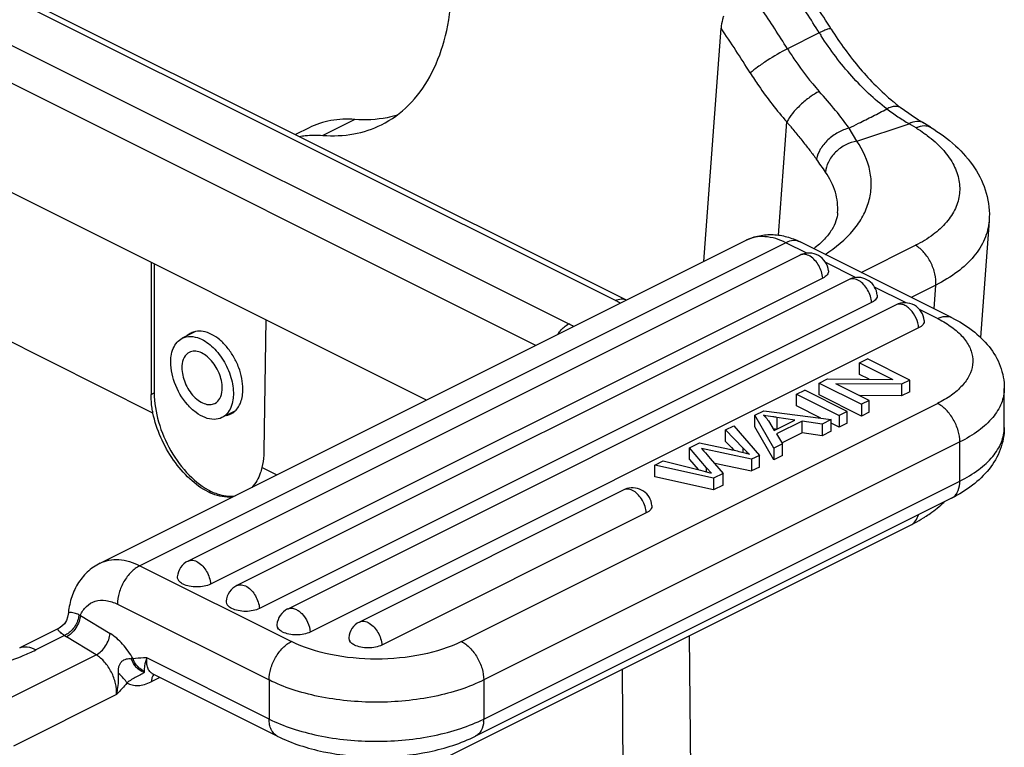
# Model space of a CAD drawing. Units: millimetres. Extents: x 1371 to 1816, y 481 to 796.
# Drawn here: x 1474 to 1507, y 539 to 563 of the extents above; entities that cross this region are included whole.
import ezdxf

# ---------------------------------------------------------------- set-up
doc = ezdxf.new("R2010")
doc.units = ezdxf.units.MM
doc.header["$LTSCALE"] = 65.395
doc.layers.get('0').update_dxf_attribs({"linetype": 'CONTINUOUS', "lineweight": 30})

msp = doc.modelspace()

# ---------------------------------------------------------------- linework, layer by layer
at = {"color": 7, "linetype": 'Continuous'}
for p, q in [((1493.941, 553.842), (1452.221, 574.701)), ((1452.579, 574.724), (1494.298, 553.864)), ((1450.666, 573.923), (1492.385, 553.064)), ((1491.293, 552.351), (1450.1, 572.948)), ((1487.656, 550.532), (1450.1, 569.31)), ((1496.878, 555.144), (1497.453, 562.907)), ((1500.722, 562.75), (1499.661, 562.219)), ((1485.267, 559.869), (1484.206, 559.339)), ((1504.012, 559.86), (1503.857, 559.961)), ((1483.746, 559.593), (1483.294, 559.367)), ((1499.361, 556.017), (1499.64, 559.789)), ((1501.971, 559.149), (1501.718, 559.578)), ((1501.971, 559.149), (1503.711, 559.725)), ((1503.938, 559.587), (1503.711, 559.725)), ((1478.552, 550.097), (1463.438, 557.654)), ((1506.371, 556.499), (1506.083, 552.609)), ((1476.795, 545.102), (1498.291, 555.85)), ((1499.61, 555.766), (1478.114, 545.018)), ((1500.303, 555.42), (1499.61, 555.766)), ((1505.124, 553.274), (1500.08, 555.796)), ((1502.117, 554.777), (1503.924, 555.681)), ((1500.085, 555.355), (1479.721, 545.173)), ((1478.491, 555.115), (1478.491, 550.717)), ((1478.596, 555.062), (1478.596, 550.77)), ((1501.929, 554.607), (1500.935, 555.104)), ((1500.834, 554.588), (1480.47, 544.406)), ((1501.712, 554.542), (1481.347, 544.36)), ((1503.612, 553.765), (1502.561, 554.291)), ((1504.599, 554.358), (1503.777, 553.947)), ((1504.541, 553.565), (1504.599, 554.358)), ((1502.461, 553.775), (1482.096, 543.593)), ((1503.277, 553.698), (1483.035, 543.577)), ((1504.654, 553.244), (1504.055, 553.543)), ((1482.308, 553.206), (1482.246, 548.84)), ((1504.026, 552.931), (1483.784, 542.81)), ((1479.97, 552.808), (1479.528, 552.587)), ((1502.062, 551.772), (1502.321, 551.901)), ((1502.062, 551.772), (1503.172, 551.217)), ((1502.062, 551.382), (1502.062, 551.772)), ((1503.735, 551.194), (1502.321, 551.901)), ((1502.379, 551.224), (1502.062, 551.382)), ((1500.712, 551.097), (1500.989, 551.236)), ((1500.712, 551.097), (1502.126, 550.39)), ((1500.712, 550.707), (1500.712, 551.097)), ((1500.989, 551.236), (1503.172, 551.217)), ((1503.458, 551.056), (1501.274, 551.075)), ((1502.385, 550.519), (1501.274, 551.075)), ((1503.735, 551.194), (1503.458, 551.056)), ((1503.458, 551.056), (1503.458, 550.666)), ((1503.735, 550.804), (1503.735, 551.194)), ((1478.491, 550.718), (1478.596, 550.77)), ((1499.968, 550.725), (1500.239, 550.86)), ((1499.968, 550.725), (1501.383, 550.018)), ((1499.968, 550.335), (1499.968, 550.725)), ((1501.653, 550.153), (1500.239, 550.86)), ((1502.126, 550), (1500.712, 550.707)), ((1503.458, 550.666), (1502.068, 550.678)), ((1503.735, 550.804), (1503.458, 550.666)), ((1506.876, 549.621), (1506.876, 550.92)), ((1488.815, 542.496), (1504.654, 550.416)), ((1500.776, 549.932), (1499.968, 550.335)), ((1502.385, 550.519), (1502.126, 550.39)), ((1502.126, 550.39), (1502.126, 550)), ((1502.385, 550.13), (1502.385, 550.519)), ((1481.273, 550.161), (1480.847, 549.948)), ((1498.58, 550.031), (1498.872, 550.177)), ((1499.21, 548.932), (1498.58, 550.031)), ((1498.58, 549.641), (1498.58, 550.031)), ((1498.872, 550.177), (1501.121, 549.887)), ((1501.653, 550.153), (1501.383, 550.018)), ((1501.383, 550.018), (1501.383, 549.628)), ((1501.653, 549.764), (1501.653, 550.153)), ((1502.385, 550.13), (1502.126, 550)), ((1497.603, 549.542), (1497.875, 549.678)), ((1497.875, 549.678), (1498.729, 548.691)), ((1499.21, 548.542), (1498.58, 549.641)), ((1499.028, 549.836), (1499.219, 549.517)), ((1499.219, 549.517), (1499.911, 549.863)), ((1500.147, 549.828), (1499.293, 549.402)), ((1499.911, 549.863), (1499.306, 549.952)), ((1499.306, 549.952), (1499.306, 549.562)), ((1500.813, 549.733), (1500.147, 549.828)), ((1500.147, 549.439), (1500.147, 549.828)), ((1501.121, 549.887), (1500.813, 549.733)), ((1500.813, 549.733), (1500.813, 549.344)), ((1501.121, 549.497), (1501.121, 549.887)), ((1501.383, 549.628), (1501.121, 549.759)), ((1501.653, 549.764), (1501.383, 549.628)), ((1497.603, 549.153), (1497.603, 549.542)), ((1498.192, 548.928), (1497.603, 549.542)), ((1499.293, 549.402), (1499.497, 549.075)), ((1500.147, 549.439), (1499.482, 549.106)), ((1500.813, 549.344), (1500.147, 549.439)), ((1501.121, 549.497), (1500.813, 549.344)), ((1505.397, 549.135), (1489.557, 541.215)), ((1496.404, 548.943), (1496.73, 549.106)), ((1496.73, 549.106), (1497.738, 548.894)), ((1499.497, 549.075), (1499.21, 548.932)), ((1499.497, 548.686), (1499.497, 549.075)), ((1505.397, 547.836), (1505.397, 549.135)), ((1496.97, 548.271), (1496.404, 548.943)), ((1496.404, 548.553), (1496.404, 548.943)), ((1496.803, 548.919), (1496.883, 548.832)), ((1498.468, 548.561), (1496.803, 548.919)), ((1497.801, 548.947), (1497.882, 548.862)), ((1498.192, 548.785), (1498.192, 548.928)), ((1498.729, 548.691), (1498.468, 548.561)), ((1498.729, 548.301), (1498.729, 548.691)), ((1499.21, 548.932), (1499.21, 548.542)), ((1499.497, 548.686), (1499.21, 548.542)), ((1495.25, 548.366), (1495.526, 548.504)), ((1497.205, 547.929), (1495.25, 548.366)), ((1495.25, 547.976), (1495.25, 548.366)), ((1495.526, 548.504), (1496.764, 548.196)), ((1496.404, 548.553), (1496.689, 548.215)), ((1497.092, 548.585), (1497.519, 548.086)), ((1497.216, 548.44), (1497.403, 548.4)), ((1497.403, 548.4), (1498.468, 548.171)), ((1498.468, 548.561), (1498.468, 548.171)), ((1482.668, 548.039), (1482.177, 548.285)), ((1496.764, 548.196), (1497.08, 548.112)), ((1496.97, 548.143), (1496.97, 548.271)), ((1497.14, 548.094), (1496.97, 548.271)), ((1497.519, 548.086), (1497.205, 547.929)), ((1497.519, 547.697), (1497.519, 548.086)), ((1498.729, 548.301), (1498.468, 548.171)), ((1489.557, 539.916), (1505.397, 547.836)), ((1497.205, 547.54), (1495.25, 547.976)), ((1497.205, 547.929), (1497.205, 547.54)), ((1497.519, 547.697), (1497.205, 547.54)), ((1480.389, 547.471), (1480.488, 547.491)), ((1494.216, 547.542), (1485.421, 543.144)), ((1505.124, 547.268), (1489.285, 539.348)), ((1494.965, 546.775), (1486.17, 542.377)), ((1473.086, 531.036), (1503.775, 546.381)), ((1478.114, 545.018), (1483.158, 542.496)), ((1477.372, 543.737), (1482.416, 541.215)), ((1475.732, 543.402), (1475.732, 543.402)), ((1476.093, 543.382), (1476.077, 543.284)), ((1476.139, 543.362), (1477.127, 542.762)), ((1475.411, 542.926), (1474.12, 542.281)), ((1475.41, 542.926), (1475.411, 542.926)), ((1475.611, 542.694), (1474.654, 542.215)), ((1476.665, 542.051), (1475.677, 542.651)), ((1496.396, 542.691), (1496.508, 531.571)), ((1473.236, 540.336), (1476.665, 542.051)), ((1477.89, 541.916), (1477.834, 541.922)), ((1482.416, 539.916), (1478.354, 541.947)), ((1494.265, 528.844), (1494.175, 541.581)), ((1478.784, 541.301), (1478.496, 541.156)), ((1478.513, 541.261), (1478.496, 541.156)), ((1482.689, 539.348), (1478.543, 541.421)), ((1478.581, 541.404), (1478.547, 541.351)), ((1482.416, 541.215), (1482.416, 539.916)), ((1489.557, 541.215), (1489.557, 539.916)), ((1477.34, 540.729), (1473.911, 539.014))]:
    msp.add_line(p, q, dxfattribs=at)
for points in [[(1503.857, 559.961), (1503.705, 560.064), (1503.555, 560.169), (1503.447, 560.248)], [(1504.418, 559.611), (1504.168, 559.763), (1504.012, 559.86)], [(1475.732, 543.401), (1475.715, 543.302), (1475.672, 543.19), (1475.609, 543.089), (1475.527, 543.004), (1475.433, 542.938), (1475.407, 542.924)], [(1478.526, 541.432), (1478.513, 541.431), (1478.531, 541.426), (1478.543, 541.421)]]:
    msp.add_lwpolyline(points, dxfattribs=at)
for centre, radius, start, end in [((1459.942, 537.126), 48.564, 32.0231, 34.2075), ((1458.971, 536.637), 49.244, 32.0236, 33.8662), ((1458.031, 536.184), 49.101, 32.0209, 33.8688), ((1458.269, 536.309), 47.358, 32.0195, 34.1676), ((1510.068, 568.596), 11.024, 212.0248, 212.6067), ((1508.24, 566.511), 7.887, 230.0214, 232.6091), ((1507.533, 566.229), 7.544, 232.7707, 236.2061), ((1507.561, 566.273), 7.596, 236.2133, 239.5471), ((1501.736, 555.897), 4.296, 53.1169, 54.0167), ((1483.259, 546.114), 21.361, 34.1813, 35.5859), ((1500.376, 554.774), 0.65, 5.1036, 116.5625), ((1502.002, 553.96), 0.651, 106.8245, 116.5311), ((1502.003, 553.961), 0.65, 5.0973, 106.8555), ((1491.309, 548.576), 5.887, 61.6479, 63.4444), ((1503.567, 553.117), 0.65, 5.1036, 116.5625), ((1490.718, 549.727), 3.73, 60.6402, 63.4585), ((1480.888, 550.598), 0.588, 281.2072, 290.6348), ((1480.894, 550.581), 0.57, 290.6962, 296.5918), ((1501.244, 562.775), 13.354, 261.1091, 261.3148), ((1501.644, 565.397), 16.006, 261.3175, 261.6016), ((1560.886, 609.843), 87.682, 223.80177, 223.98867), ((1525.848, 573.142), 37.814, 220.0059, 220.4966), ((1497.074, 544.686), 4.249, 71.8578, 73.2477), ((1495.363, 542.15), 6.204, 73.358, 73.9339), ((1504.343, 547.835), 1.054, 355.8037, 0.039), ((1494.507, 546.96), 0.651, 106.8245, 116.5311), ((1494.507, 546.961), 0.65, 5.0973, 106.8555), ((1501.662, 550.683), 4.792, 301.8599, 302.4374), ((1480.011, 544.592), 0.65, 116.5547, 174.8745), ((1481.638, 543.779), 0.65, 116.5547, 174.8745), ((1483.325, 542.996), 0.65, 116.5547, 174.8745), ((1476.486, 544.212), 0.918, 244.649, 247.7467), ((1485.712, 542.563), 0.65, 116.5547, 174.8745), ((1476.599, 544.17), 1.777, 236.2014, 238.7522), ((1471.632, 548.278), 6.774, 292.6144, 296.4959), ((1471.447, 548.716), 7.249, 291.8948, 292.6345), ((1488.503, 539.916), 1.054, 355.8037, 0.039)]:
    msp.add_arc(centre, radius, start, end, dxfattribs=at)
for points, knots in [([(1486.161, 559.695), (1486.491, 559.86), (1487.118, 560.318), (1487.827, 561.296), (1488.298, 562.518), (1488.44, 563.42), (1488.476, 563.895)], [0, 0, 0, 0, 0.221396, 0.456384, 0.714528, 1, 1, 1, 1]), ([(1497.529, 563.301), (1497.519, 563.268), (1497.483, 563.139), (1497.461, 563.005), (1497.453, 562.907)], [0, 0, 0, 0, 0.261135, 1, 1, 1, 1]), ([(1501.116, 562.877), (1501.109, 562.889), (1501.058, 562.889), (1500.984, 562.866), (1500.862, 562.818), (1500.773, 562.775), (1500.722, 562.75)], [0, 0, 0, 0, 0.092997, 0.290736, 0.597633, 1, 1, 1, 1]), ([(1501.116, 562.877), (1501.407, 562.413), (1502.031, 561.553), (1502.781, 560.796), (1503.173, 560.468)], [0, 0, 0, 0, 0.516935, 1, 1, 1, 1]), ([(1502.969, 560.222), (1502.548, 560.544), (1501.747, 561.3), (1501.086, 562.179), (1500.782, 562.655)], [0, 0, 0, 0, 0.483602, 1, 1, 1, 1]), ([(1499.661, 562.219), (1499.43, 562.104), (1499.096, 561.905), (1498.688, 561.629), (1498.502, 561.487), (1498.423, 561.419)], [0, 0, 0, 0, 0.524504, 0.788334, 1, 1, 1, 1]), ([(1499.661, 562.219), (1499.741, 562.092), (1500.063, 561.599), (1500.426, 561.132), (1500.719, 560.803)], [0, 0, 0, 0, 0.254145, 1, 1, 1, 1]), ([(1498.423, 561.419), (1498.514, 561.273), (1498.886, 560.705), (1499.303, 560.167), (1499.64, 559.789)], [0, 0, 0, 0, 0.254145, 1, 1, 1, 1]), ([(1500.719, 560.803), (1500.61, 560.749), (1500.393, 560.61), (1500.093, 560.36), (1499.832, 560.086), (1499.691, 559.887), (1499.64, 559.789)], [0, 0, 0, 0, 0.24296, 0.514886, 0.778956, 1, 1, 1, 1]), ([(1501.718, 559.578), (1501.573, 559.78), (1501.248, 560.196), (1500.904, 560.595), (1500.719, 560.803)], [0, 0, 0, 0, 0.470988, 1, 1, 1, 1]), ([(1501.718, 559.578), (1501.821, 559.633), (1502.081, 559.77), (1502.502, 559.976), (1502.814, 560.139), (1502.969, 560.222)], [0, 0, 0, 0, 0.2491, 0.626004, 1, 1, 1, 1]), ([(1503.447, 560.248), (1503.419, 560.268), (1503.351, 560.3), (1503.233, 560.308), (1503.102, 560.282), (1503.014, 560.245), (1502.969, 560.222)], [0, 0, 0, 0, 0.207078, 0.435209, 0.698261, 1, 1, 1, 1]), ([(1485.267, 559.869), (1485.001, 559.89), (1484.475, 559.871), (1483.973, 559.706), (1483.746, 559.593)], [0, 0, 0, 0, 0.511852, 1, 1, 1, 1]), ([(1486.678, 560.01), (1486.568, 559.976), (1486.107, 559.862), (1485.624, 559.841), (1485.267, 559.869)], [0, 0, 0, 0, 0.243373, 1, 1, 1, 1]), ([(1504.191, 559.748), (1504.125, 559.789), (1503.95, 559.82), (1503.789, 559.764), (1503.711, 559.725)], [0, 0, 0, 0, 0.470773, 1, 1, 1, 1]), ([(1484.206, 559.339), (1484.547, 559.312), (1485.223, 559.337), (1485.869, 559.549), (1486.161, 559.695)], [0, 0, 0, 0, 0.511897, 1, 1, 1, 1]), ([(1499.64, 559.789), (1499.659, 559.759), (1499.707, 559.704), (1499.802, 559.599), (1499.911, 559.461), (1500.041, 559.299), (1500.168, 559.141), (1500.292, 558.987), (1500.446, 558.789), (1500.559, 558.642), (1500.63, 558.545)], [0, 0, 0, 0, 0.068275, 0.135284, 0.268362, 0.399158, 0.526843, 0.651077, 0.771524, 1, 1, 1, 1]), ([(1501.718, 559.578), (1501.588, 559.55), (1501.331, 559.447), (1501, 559.204), (1500.747, 558.9), (1500.649, 558.661), (1500.63, 558.545)], [0, 0, 0, 0, 0.252927, 0.519871, 0.77576, 1, 1, 1, 1]), ([(1503.938, 559.587), (1503.966, 559.601), (1504.07, 559.646), (1504.186, 559.669), (1504.268, 559.66)], [0, 0, 0, 0, 0.277322, 1, 1, 1, 1]), ([(1503.938, 559.587), (1503.966, 559.57), (1504.076, 559.502), (1504.182, 559.429), (1504.26, 559.373)], [0, 0, 0, 0, 0.254647, 1, 1, 1, 1]), ([(1504.268, 559.66), (1504.282, 559.659), (1504.334, 559.651), (1504.385, 559.631), (1504.418, 559.611)], [0, 0, 0, 0, 0.258182, 1, 1, 1, 1]), ([(1504.418, 559.611), (1504.713, 559.432), (1505.258, 559.035), (1505.914, 558.294), (1506.326, 557.432), (1506.394, 556.804), (1506.371, 556.499)], [0, 0, 0, 0, 0.268421, 0.520288, 0.76206, 1, 1, 1, 1]), ([(1483.429, 559.306), (1483.492, 559.316), (1483.749, 559.352), (1484.01, 559.354), (1484.206, 559.339)], [0, 0, 0, 0, 0.244607, 1, 1, 1, 1]), ([(1500.913, 555.379), (1501.264, 555.603), (1501.74, 555.993), (1502.183, 556.635), (1502.386, 557.127), (1502.468, 557.638), (1502.409, 558.345), (1502.176, 558.848), (1501.971, 559.149)], [0, 0, 0, 0, 0.281463, 0.40669, 0.524512, 0.638649, 0.753449, 1, 1, 1, 1]), ([(1501.971, 559.149), (1501.845, 559.128), (1501.653, 559.063), (1501.422, 558.922), (1501.208, 558.742), (1501.012, 558.477), (1500.938, 558.23), (1500.93, 558.115)], [0, 0, 0, 0, 0.244953, 0.380239, 0.517827, 0.779299, 1, 1, 1, 1]), ([(1504.314, 559.333), (1504.492, 559.199), (1504.811, 558.919), (1505.174, 558.435), (1505.38, 557.921), (1505.413, 557.396), (1505.268, 556.887), (1504.957, 556.419), (1504.499, 556.004), (1504.128, 555.782), (1503.924, 555.681)], [0, 0, 0, 0, 0.1436, 0.271644, 0.387069, 0.495549, 0.604827, 0.722359, 0.853365, 1, 1, 1, 1]), ([(1501.331, 556.765), (1501.348, 556.993), (1501.289, 557.478), (1501.069, 557.91), (1500.93, 558.115)], [0, 0, 0, 0, 0.478923, 1, 1, 1, 1]), ([(1501.331, 556.765), (1501.324, 556.673), (1501.283, 556.473), (1501.135, 556.172), (1500.885, 555.858), (1500.665, 555.665), (1500.538, 555.568)], [0, 0, 0, 0, 0.188896, 0.40881, 0.67595, 1, 1, 1, 1]), ([(1506.371, 556.499), (1506.356, 556.29), (1506.246, 555.86), (1505.872, 555.276), (1505.31, 554.759), (1504.851, 554.484), (1504.599, 554.358)], [0, 0, 0, 0, 0.216648, 0.449122, 0.708653, 1, 1, 1, 1]), ([(1498.291, 555.85), (1498.428, 555.919), (1498.723, 556.02), (1499.187, 556.055), (1499.649, 555.98), (1499.94, 555.866), (1500.08, 555.796)], [0, 0, 0, 0, 0.248985, 0.497446, 0.747079, 1, 1, 1, 1]), ([(1499.61, 555.766), (1499.393, 555.875), (1499.046, 555.987), (1498.588, 555.964), (1498.383, 555.896), (1498.291, 555.85)], [0, 0, 0, 0, 0.534129, 0.772284, 1, 1, 1, 1]), ([(1500.08, 555.796), (1500.013, 555.829), (1499.845, 555.857), (1499.687, 555.805), (1499.61, 555.766)], [0, 0, 0, 0, 0.463661, 1, 1, 1, 1]), ([(1504.599, 554.358), (1504.608, 554.481), (1504.581, 554.742), (1504.443, 555.114), (1504.224, 555.443), (1504.029, 555.617), (1503.924, 555.681)], [0, 0, 0, 0, 0.239292, 0.501572, 0.762993, 1, 1, 1, 1]), ([(1500.416, 555.315), (1500.363, 555.347), (1500.254, 555.394), (1500.132, 555.379), (1500.085, 555.355)], [0, 0, 0, 0, 0.543034, 1, 1, 1, 1]), ([(1500.834, 554.588), (1500.825, 554.734), (1500.731, 555.015), (1500.536, 555.242), (1500.416, 555.315)], [0, 0, 0, 0, 0.510418, 1, 1, 1, 1]), ([(1501.024, 554.832), (1501.026, 554.809), (1501.019, 554.761), (1500.981, 554.694), (1500.917, 554.635), (1500.864, 554.603), (1500.834, 554.588)], [0, 0, 0, 0, 0.206789, 0.432937, 0.695281, 1, 1, 1, 1]), ([(1502.043, 554.502), (1501.989, 554.534), (1501.88, 554.581), (1501.759, 554.566), (1501.712, 554.542)], [0, 0, 0, 0, 0.543034, 1, 1, 1, 1]), ([(1502.461, 553.775), (1502.452, 553.921), (1502.357, 554.202), (1502.162, 554.429), (1502.043, 554.502)], [0, 0, 0, 0, 0.510418, 1, 1, 1, 1]), ([(1493.941, 553.842), (1494, 553.871), (1494.12, 553.911), (1494.247, 553.89), (1494.298, 553.864)], [0, 0, 0, 0, 0.536339, 1, 1, 1, 1]), ([(1502.65, 554.019), (1502.652, 553.996), (1502.646, 553.948), (1502.607, 553.881), (1502.544, 553.822), (1502.49, 553.79), (1502.461, 553.775)], [0, 0, 0, 0, 0.206789, 0.432937, 0.695281, 1, 1, 1, 1]), ([(1504.026, 552.931), (1504.019, 553.043), (1503.956, 553.268), (1503.8, 553.506), (1503.636, 553.646), (1503.511, 553.711), (1503.387, 553.733), (1503.309, 553.715), (1503.277, 553.698)], [0, 0, 0, 0, 0.279111, 0.564173, 0.693842, 0.808926, 0.909312, 1, 1, 1, 1]), ([(1504.654, 553.244), (1504.731, 553.283), (1504.889, 553.335), (1505.057, 553.307), (1505.124, 553.274)], [0, 0, 0, 0, 0.536339, 1, 1, 1, 1]), ([(1505.124, 553.274), (1505.366, 553.153), (1505.821, 552.878), (1506.391, 552.337), (1506.781, 551.675), (1506.876, 551.17), (1506.876, 550.92)], [0, 0, 0, 0, 0.263686, 0.513352, 0.757017, 1, 1, 1, 1]), ([(1492.018, 552.715), (1492.043, 552.754), (1492.143, 552.891), (1492.274, 553.008), (1492.385, 553.064)], [0, 0, 0, 0, 0.270521, 1, 1, 1, 1]), ([(1504.215, 553.175), (1504.217, 553.152), (1504.211, 553.104), (1504.172, 553.037), (1504.109, 552.978), (1504.055, 552.946), (1504.026, 552.931)], [0, 0, 0, 0, 0.206789, 0.432937, 0.695281, 1, 1, 1, 1]), ([(1504.654, 553.244), (1504.682, 553.23), (1504.792, 553.173), (1504.899, 553.112), (1504.976, 553.062)], [0, 0, 0, 0, 0.257051, 1, 1, 1, 1]), ([(1504.976, 553.062), (1505.115, 552.973), (1505.365, 552.785), (1505.653, 552.449), (1505.817, 552.083), (1505.841, 551.701), (1505.721, 551.328), (1505.472, 550.982), (1505.109, 550.668), (1504.815, 550.496), (1504.654, 550.416)], [0, 0, 0, 0, 0.142635, 0.267207, 0.377723, 0.481749, 0.589122, 0.70844, 0.844897, 1, 1, 1, 1]), ([(1479.528, 552.587), (1479.611, 552.628), (1479.815, 552.67), (1480.013, 552.62), (1480.111, 552.58)], [0, 0, 0, 0, 0.469466, 1, 1, 1, 1]), ([(1481.546, 550.886), (1481.548, 551.131), (1481.467, 551.508), (1481.253, 551.963), (1481.039, 552.278), (1480.789, 552.537), (1480.517, 552.723), (1480.239, 552.825), (1480.052, 552.828), (1479.968, 552.812)], [0, 0, 0, 0, 0.267296, 0.409476, 0.549317, 0.681219, 0.800917, 0.906542, 1, 1, 1, 1]), ([(1479.229, 552.249), (1479.259, 552.323), (1479.339, 552.457), (1479.462, 552.554), (1479.528, 552.587)], [0, 0, 0, 0, 0.520764, 1, 1, 1, 1]), ([(1480.111, 552.58), (1480.276, 552.512), (1480.595, 552.281), (1480.955, 551.802), (1481.191, 551.235), (1481.241, 550.828), (1481.226, 550.637)], [0, 0, 0, 0, 0.227134, 0.488013, 0.755575, 1, 1, 1, 1]), ([(1479.148, 551.898), (1479.151, 551.93), (1479.164, 552.05), (1479.194, 552.168), (1479.229, 552.249)], [0, 0, 0, 0, 0.264525, 1, 1, 1, 1]), ([(1479.763, 552.117), (1479.692, 552.082), (1479.564, 551.945), (1479.525, 551.769), (1479.518, 551.674)], [0, 0, 0, 0, 0.454821, 1, 1, 1, 1]), ([(1480.857, 550.861), (1480.869, 551.031), (1480.801, 551.389), (1480.579, 551.774), (1480.33, 552.012), (1480.135, 552.126), (1479.939, 552.17), (1479.814, 552.143), (1479.763, 552.117)], [0, 0, 0, 0, 0.26876, 0.556259, 0.689256, 0.80723, 0.909119, 1, 1, 1, 1]), ([(1480.847, 549.948), (1480.767, 549.908), (1480.574, 549.867), (1480.269, 549.935), (1479.966, 550.112), (1479.58, 550.48), (1479.235, 551.079), (1479.129, 551.635), (1479.148, 551.898)], [0, 0, 0, 0, 0.090881, 0.192762, 0.310722, 0.443708, 0.731245, 1, 1, 1, 1]), ([(1479.518, 551.674), (1479.506, 551.504), (1479.574, 551.146), (1479.796, 550.76), (1480.045, 550.523), (1480.24, 550.409), (1480.436, 550.365), (1480.561, 550.392), (1480.612, 550.418)], [0, 0, 0, 0, 0.26876, 0.556259, 0.689256, 0.80723, 0.909119, 1, 1, 1, 1]), ([(1478.552, 550.097), (1478.542, 550.15), (1478.507, 550.355), (1478.491, 550.563), (1478.491, 550.717)], [0, 0, 0, 0, 0.257709, 1, 1, 1, 1]), ([(1478.596, 550.771), (1478.596, 550.445), (1478.707, 549.77), (1479.11, 548.831), (1479.703, 548.029), (1480.218, 547.626), (1480.487, 547.491)], [0, 0, 0, 0, 0.247729, 0.512685, 0.770729, 1, 1, 1, 1]), ([(1480.612, 550.418), (1480.683, 550.453), (1480.811, 550.59), (1480.85, 550.766), (1480.857, 550.861)], [0, 0, 0, 0, 0.454821, 1, 1, 1, 1]), ([(1481.226, 550.637), (1481.224, 550.605), (1481.211, 550.485), (1481.181, 550.366), (1481.146, 550.285)], [0, 0, 0, 0, 0.264567, 1, 1, 1, 1]), ([(1481.423, 550.346), (1481.443, 550.384), (1481.519, 550.554), (1481.545, 550.743), (1481.546, 550.886)], [0, 0, 0, 0, 0.229333, 1, 1, 1, 1]), ([(1506.876, 550.92), (1506.876, 550.753), (1506.802, 550.398), (1506.493, 549.914), (1506.012, 549.48), (1505.616, 549.245), (1505.397, 549.135)], [0, 0, 0, 0, 0.206573, 0.434497, 0.697456, 1, 1, 1, 1]), ([(1481.276, 550.157), (1481.29, 550.17), (1481.348, 550.226), (1481.394, 550.293), (1481.423, 550.346)], [0, 0, 0, 0, 0.241999, 1, 1, 1, 1]), ([(1505.397, 549.135), (1505.397, 549.262), (1505.353, 549.525), (1505.194, 549.892), (1504.961, 550.205), (1504.76, 550.363), (1504.654, 550.416)], [0, 0, 0, 0, 0.246823, 0.511783, 0.770296, 1, 1, 1, 1]), ([(1480.389, 547.471), (1480.168, 547.586), (1479.741, 547.904), (1479.209, 548.528), (1478.792, 549.273), (1478.61, 549.82), (1478.552, 550.097)], [0, 0, 0, 0, 0.226543, 0.478805, 0.742315, 1, 1, 1, 1]), ([(1481.146, 550.285), (1481.115, 550.212), (1481.036, 550.078), (1480.912, 549.981), (1480.847, 549.948)], [0, 0, 0, 0, 0.520693, 1, 1, 1, 1]), ([(1498.868, 550.026), (1498.884, 550.012), (1498.944, 549.954), (1498.996, 549.889), (1499.028, 549.836)], [0, 0, 0, 0, 0.258392, 1, 1, 1, 1]), ([(1499.306, 549.952), (1499.262, 549.959), (1499.116, 549.981), (1498.97, 550.005), (1498.868, 550.026)], [0, 0, 0, 0, 0.297951, 1, 1, 1, 1]), ([(1506.876, 549.621), (1506.876, 549.372), (1506.781, 548.867), (1506.391, 548.204), (1505.821, 547.664), (1505.366, 547.389), (1505.124, 547.268)], [0, 0, 0, 0, 0.242974, 0.486647, 0.736318, 1, 1, 1, 1]), ([(1505.397, 547.836), (1505.616, 547.946), (1506.012, 548.181), (1506.493, 548.615), (1506.802, 549.099), (1506.876, 549.454), (1506.876, 549.621)], [0, 0, 0, 0, 0.302544, 0.565503, 0.793427, 1, 1, 1, 1]), ([(1482.246, 548.84), (1482.245, 548.791), (1482.238, 548.604), (1482.21, 548.418), (1482.177, 548.285)], [0, 0, 0, 0, 0.261032, 1, 1, 1, 1]), ([(1497.738, 548.894), (1497.789, 548.883), (1497.977, 548.842), (1498.164, 548.795), (1498.299, 548.754)], [0, 0, 0, 0, 0.269319, 1, 1, 1, 1]), ([(1498.397, 548.723), (1498.381, 548.738), (1498.31, 548.804), (1498.243, 548.874), (1498.192, 548.928)], [0, 0, 0, 0, 0.228375, 1, 1, 1, 1]), ([(1482.177, 548.285), (1482.162, 548.22), (1482.094, 547.983), (1481.971, 547.758), (1481.848, 547.626)], [0, 0, 0, 0, 0.270061, 1, 1, 1, 1]), ([(1505.124, 547.268), (1505.162, 547.287), (1505.235, 547.341), (1505.351, 547.5), (1505.386, 547.653), (1505.394, 547.758)], [0, 0, 0, 0, 0.222086, 0.457744, 1, 1, 1, 1]), ([(1481.215, 547.306), (1481.15, 547.298), (1480.866, 547.29), (1480.585, 547.377), (1480.389, 547.471)], [0, 0, 0, 0, 0.230748, 1, 1, 1, 1]), ([(1480.487, 547.491), (1480.555, 547.46), (1480.809, 547.359), (1481.091, 547.319), (1481.289, 547.343)], [0, 0, 0, 0, 0.270955, 1, 1, 1, 1]), ([(1494.547, 547.501), (1494.494, 547.534), (1494.385, 547.58), (1494.263, 547.565), (1494.216, 547.542)], [0, 0, 0, 0, 0.543034, 1, 1, 1, 1]), ([(1494.965, 546.775), (1494.956, 546.921), (1494.862, 547.201), (1494.667, 547.428), (1494.547, 547.501)], [0, 0, 0, 0, 0.510418, 1, 1, 1, 1]), ([(1504.232, 546.639), (1504.29, 546.676), (1504.517, 546.827), (1504.729, 546.998), (1504.876, 547.138)], [0, 0, 0, 0, 0.254861, 1, 1, 1, 1]), ([(1495.155, 547.018), (1495.157, 546.996), (1495.15, 546.948), (1495.112, 546.881), (1495.048, 546.821), (1494.995, 546.789), (1494.965, 546.775)], [0, 0, 0, 0, 0.206789, 0.432937, 0.695281, 1, 1, 1, 1]), ([(1503.775, 546.381), (1503.834, 546.41), (1503.944, 546.508), (1504, 546.641), (1504.019, 546.714)], [0, 0, 0, 0, 0.469438, 1, 1, 1, 1]), ([(1503.775, 546.381), (1503.811, 546.399), (1503.952, 546.471), (1504.09, 546.55), (1504.191, 546.613)], [0, 0, 0, 0, 0.252841, 1, 1, 1, 1]), ([(1476.795, 545.102), (1476.64, 545.025), (1476.352, 544.823), (1476.025, 544.411), (1475.814, 543.926), (1475.748, 543.578), (1475.732, 543.401)], [0, 0, 0, 0, 0.247951, 0.496007, 0.745617, 1, 1, 1, 1]), ([(1476.795, 545.102), (1476.887, 545.148), (1477.092, 545.216), (1477.55, 545.239), (1477.897, 545.127), (1478.114, 545.018)], [0, 0, 0, 0, 0.227716, 0.465871, 1, 1, 1, 1]), ([(1479.721, 545.173), (1479.767, 545.196), (1479.888, 545.211), (1479.996, 545.166), (1480.049, 545.134)], [0, 0, 0, 0, 0.457342, 1, 1, 1, 1]), ([(1480.049, 545.134), (1480.17, 545.061), (1480.366, 544.834), (1480.461, 544.552), (1480.47, 544.406)], [0, 0, 0, 0, 0.489286, 1, 1, 1, 1]), ([(1478.114, 545.018), (1478.008, 544.965), (1477.807, 544.807), (1477.574, 544.494), (1477.415, 544.128), (1477.372, 543.864), (1477.372, 543.737)], [0, 0, 0, 0, 0.229704, 0.488217, 0.753177, 1, 1, 1, 1]), ([(1479.364, 544.65), (1479.363, 544.64), (1479.363, 544.598), (1479.38, 544.557), (1479.398, 544.531)], [0, 0, 0, 0, 0.241731, 1, 1, 1, 1]), ([(1479.553, 544.406), (1479.536, 544.414), (1479.478, 544.447), (1479.425, 544.491), (1479.398, 544.531)], [0, 0, 0, 0, 0.282264, 1, 1, 1, 1]), ([(1480.47, 544.406), (1480.404, 544.373), (1480.252, 544.326), (1480.011, 544.303), (1479.771, 544.326), (1479.619, 544.373), (1479.553, 544.406)], [0, 0, 0, 0, 0.235505, 0.500157, 0.76472, 1, 1, 1, 1]), ([(1481.347, 544.36), (1481.394, 544.383), (1481.514, 544.398), (1481.623, 544.352), (1481.676, 544.321)], [0, 0, 0, 0, 0.457342, 1, 1, 1, 1]), ([(1481.676, 544.321), (1481.796, 544.248), (1481.992, 544.021), (1482.087, 543.739), (1482.096, 543.593)], [0, 0, 0, 0, 0.489286, 1, 1, 1, 1]), ([(1476.139, 543.362), (1476.187, 543.474), (1476.317, 543.679), (1476.631, 543.866), (1477.008, 543.883), (1477.251, 543.798), (1477.372, 543.737)], [0, 0, 0, 0, 0.250252, 0.481223, 0.723245, 1, 1, 1, 1]), ([(1480.99, 543.837), (1480.99, 543.827), (1480.99, 543.785), (1481.006, 543.744), (1481.024, 543.717)], [0, 0, 0, 0, 0.241731, 1, 1, 1, 1]), ([(1476.093, 543.382), (1476.066, 543.395), (1476.014, 543.418), (1475.933, 543.446), (1475.858, 543.463), (1475.792, 543.463), (1475.745, 543.442), (1475.734, 543.414), (1475.732, 543.401)], [0, 0, 0, 0, 0.226815, 0.417235, 0.639014, 0.795147, 0.904836, 1, 1, 1, 1]), ([(1481.18, 543.593), (1481.163, 543.601), (1481.105, 543.633), (1481.051, 543.678), (1481.024, 543.717)], [0, 0, 0, 0, 0.282264, 1, 1, 1, 1]), ([(1482.096, 543.593), (1482.03, 543.56), (1481.878, 543.512), (1481.638, 543.49), (1481.397, 543.512), (1481.246, 543.56), (1481.18, 543.593)], [0, 0, 0, 0, 0.235505, 0.500157, 0.76472, 1, 1, 1, 1]), ([(1483.035, 543.577), (1483.068, 543.594), (1483.145, 543.612), (1483.269, 543.59), (1483.394, 543.525), (1483.558, 543.385), (1483.714, 543.147), (1483.777, 542.923), (1483.784, 542.81)], [0, 0, 0, 0, 0.090687, 0.191074, 0.306158, 0.435827, 0.720889, 1, 1, 1, 1]), ([(1476.077, 543.284), (1476.045, 543.154), (1475.923, 542.92), (1475.722, 542.743), (1475.611, 542.694)], [0, 0, 0, 0, 0.523023, 1, 1, 1, 1]), ([(1476.139, 543.362), (1476.134, 543.295), (1476.099, 543.149), (1475.996, 542.943), (1475.853, 542.768), (1475.736, 542.68), (1475.677, 542.651)], [0, 0, 0, 0, 0.23164, 0.506751, 0.777896, 1, 1, 1, 1]), ([(1485.421, 543.144), (1485.468, 543.168), (1485.589, 543.183), (1485.697, 543.137), (1485.75, 543.105)], [0, 0, 0, 0, 0.457342, 1, 1, 1, 1]), ([(1485.75, 543.105), (1485.87, 543.033), (1486.066, 542.805), (1486.161, 542.524), (1486.17, 542.377)], [0, 0, 0, 0, 0.489286, 1, 1, 1, 1]), ([(1475.611, 542.694), (1475.568, 542.725), (1475.499, 542.776), (1475.427, 542.839), (1475.397, 542.878), (1475.389, 542.899), (1475.395, 542.917), (1475.404, 542.923), (1475.409, 542.926)], [0, 0, 0, 0, 0.468602, 0.759112, 0.845772, 0.903718, 0.949424, 1, 1, 1, 1]), ([(1476.665, 542.051), (1476.726, 542.081), (1476.843, 542.17), (1476.984, 542.344), (1477.086, 542.546), (1477.121, 542.692), (1477.127, 542.762)], [0, 0, 0, 0, 0.232061, 0.493251, 0.758109, 1, 1, 1, 1]), ([(1477.89, 541.916), (1477.795, 542.093), (1477.575, 542.411), (1477.282, 542.668), (1477.127, 542.762)], [0, 0, 0, 0, 0.524431, 1, 1, 1, 1]), ([(1482.678, 543.054), (1482.677, 543.044), (1482.677, 543.002), (1482.694, 542.961), (1482.712, 542.935)], [0, 0, 0, 0, 0.241731, 1, 1, 1, 1]), ([(1482.867, 542.81), (1482.851, 542.819), (1482.792, 542.851), (1482.739, 542.895), (1482.712, 542.935)], [0, 0, 0, 0, 0.282264, 1, 1, 1, 1]), ([(1483.784, 542.81), (1483.718, 542.777), (1483.566, 542.73), (1483.325, 542.708), (1483.085, 542.73), (1482.933, 542.777), (1482.867, 542.81)], [0, 0, 0, 0, 0.235505, 0.500157, 0.76472, 1, 1, 1, 1]), ([(1482.416, 541.215), (1482.416, 541.342), (1482.459, 541.606), (1482.618, 541.972), (1482.851, 542.285), (1483.053, 542.443), (1483.158, 542.496)], [0, 0, 0, 0, 0.246823, 0.511783, 0.770296, 1, 1, 1, 1]), ([(1488.815, 542.496), (1488.407, 542.292), (1487.47, 542.001), (1485.987, 541.862), (1484.504, 542.001), (1483.566, 542.292), (1483.158, 542.496)], [0, 0, 0, 0, 0.23538, 0.5, 0.76462, 1, 1, 1, 1]), ([(1485.065, 542.621), (1485.064, 542.611), (1485.064, 542.569), (1485.081, 542.528), (1485.099, 542.502)], [0, 0, 0, 0, 0.241731, 1, 1, 1, 1]), ([(1485.254, 542.377), (1485.237, 542.386), (1485.179, 542.418), (1485.126, 542.462), (1485.099, 542.502)], [0, 0, 0, 0, 0.282264, 1, 1, 1, 1]), ([(1488.815, 542.496), (1488.921, 542.443), (1489.122, 542.285), (1489.355, 541.972), (1489.514, 541.606), (1489.557, 541.342), (1489.557, 541.215)], [0, 0, 0, 0, 0.229704, 0.488217, 0.753177, 1, 1, 1, 1]), ([(1474.12, 542.281), (1474.196, 542.319), (1474.392, 542.343), (1474.568, 542.268), (1474.654, 542.215)], [0, 0, 0, 0, 0.456872, 1, 1, 1, 1]), ([(1486.17, 542.377), (1486.104, 542.344), (1485.952, 542.297), (1485.712, 542.274), (1485.472, 542.297), (1485.32, 542.344), (1485.254, 542.377)], [0, 0, 0, 0, 0.235505, 0.500157, 0.76472, 1, 1, 1, 1]), ([(1467.323, 541.7), (1467.901, 541.554), (1469.087, 541.348), (1470.869, 541.292), (1472.579, 541.486), (1473.656, 541.791), (1474.15, 541.989)], [0, 0, 0, 0, 0.258148, 0.518607, 0.769445, 1, 1, 1, 1]), ([(1477.34, 540.729), (1477.35, 540.851), (1477.322, 541.113), (1477.184, 541.484), (1476.965, 541.814), (1476.77, 541.988), (1476.665, 542.051)], [0, 0, 0, 0, 0.239292, 0.501572, 0.762993, 1, 1, 1, 1]), ([(1477.408, 541.434), (1477.408, 541.502), (1477.406, 541.604), (1477.443, 541.736), (1477.501, 541.821), (1477.578, 541.884), (1477.665, 541.919), (1477.752, 541.929), (1477.808, 541.926), (1477.834, 541.922)], [0, 0, 0, 0, 0.264811, 0.397193, 0.530312, 0.660319, 0.781822, 0.894949, 1, 1, 1, 1]), ([(1478.258, 541.468), (1478.163, 541.495), (1477.981, 541.625), (1477.874, 541.815), (1477.834, 541.922)], [0, 0, 0, 0, 0.462678, 1, 1, 1, 1]), ([(1478.354, 541.947), (1478.315, 541.948), (1478.16, 541.949), (1478.003, 541.94), (1477.89, 541.916)], [0, 0, 0, 0, 0.254981, 1, 1, 1, 1]), ([(1478.266, 541.505), (1478.182, 541.538), (1478.024, 541.656), (1477.926, 541.823), (1477.89, 541.916)], [0, 0, 0, 0, 0.476506, 1, 1, 1, 1]), ([(1478.354, 541.947), (1478.318, 541.863), (1478.273, 541.717), (1478.258, 541.564), (1478.266, 541.505)], [0, 0, 0, 0, 0.60682, 1, 1, 1, 1]), ([(1478.543, 541.421), (1478.506, 541.44), (1478.436, 541.496), (1478.37, 541.621), (1478.342, 541.776), (1478.347, 541.888), (1478.354, 541.947)], [0, 0, 0, 0, 0.210835, 0.438197, 0.699472, 1, 1, 1, 1]), ([(1478.258, 541.468), (1478.25, 541.457), (1478.222, 541.435), (1478.166, 541.404), (1478.092, 541.368), (1477.98, 541.31), (1477.843, 541.231), (1477.738, 541.161), (1477.693, 541.119)], [0, 0, 0, 0, 0.059386, 0.156562, 0.288386, 0.433571, 0.724324, 1, 1, 1, 1]), ([(1477.34, 540.729), (1477.356, 540.784), (1477.409, 541.015), (1477.417, 541.255), (1477.408, 541.434)], [0, 0, 0, 0, 0.242663, 1, 1, 1, 1]), ([(1477.693, 541.119), (1477.659, 541.171), (1477.567, 541.281), (1477.466, 541.381), (1477.408, 541.434)], [0, 0, 0, 0, 0.442544, 1, 1, 1, 1]), ([(1477.693, 541.119), (1477.746, 541.087), (1477.865, 541.039), (1478.066, 541.024), (1478.281, 541.063), (1478.424, 541.121), (1478.496, 541.156)], [0, 0, 0, 0, 0.219591, 0.453353, 0.712059, 1, 1, 1, 1]), ([(1489.557, 541.215), (1489.311, 541.092), (1488.773, 540.876), (1487.587, 540.565), (1485.987, 540.415), (1484.386, 540.565), (1483.2, 540.876), (1482.662, 541.092), (1482.416, 541.215)], [0, 0, 0, 0, 0.112594, 0.235632, 0.5, 0.764368, 0.887406, 1, 1, 1, 1]), ([(1477.693, 541.119), (1477.665, 541.085), (1477.55, 540.952), (1477.431, 540.823), (1477.34, 540.729)], [0, 0, 0, 0, 0.252, 1, 1, 1, 1]), ([(1482.689, 539.348), (1482.646, 539.37), (1482.565, 539.431), (1482.478, 539.565), (1482.426, 539.731), (1482.416, 539.853), (1482.416, 539.916)], [0, 0, 0, 0, 0.217166, 0.450361, 0.710439, 1, 1, 1, 1]), ([(1482.416, 539.916), (1482.662, 539.793), (1483.199, 539.577), (1484.383, 539.266), (1485.335, 539.177), (1485.982, 539.177)], [0, 0, 0, 0, 0.225214, 0.47125, 1, 1, 1, 1]), ([(1485.982, 539.177), (1486.63, 539.177), (1487.585, 539.265), (1488.772, 539.577), (1489.31, 539.793), (1489.557, 539.916)], [0, 0, 0, 0, 0.528747, 0.774801, 1, 1, 1, 1]), ([(1489.555, 539.839), (1489.547, 539.734), (1489.512, 539.58), (1489.396, 539.421), (1489.323, 539.368), (1489.285, 539.348)], [0, 0, 0, 0, 0.542256, 0.777914, 1, 1, 1, 1]), ([(1482.689, 539.348), (1483.173, 539.106), (1484.265, 538.759), (1485.987, 538.596), (1487.708, 538.759), (1488.8, 539.106), (1489.285, 539.348)], [0, 0, 0, 0, 0.239572, 0.500005, 0.760436, 1, 1, 1, 1])]:
    msp.add_open_spline(points, degree=3, knots=knots, dxfattribs=at)
for points in [[(1479.822, 552.762), (1479.776, 552.739), (1479.733, 552.709), (1479.695, 552.675)], [(1479.968, 552.812), (1479.918, 552.801), (1479.868, 552.785), (1479.822, 552.762)], [(1481.149, 550.071), (1481.195, 550.094), (1481.238, 550.123), (1481.276, 550.157)], [(1478.266, 541.505), (1478.267, 541.492), (1478.264, 541.478), (1478.258, 541.468)], [(1478.547, 541.351), (1478.532, 541.323), (1478.521, 541.292), (1478.513, 541.261)]]:
    msp.add_open_spline(points, degree=3, dxfattribs=at)

doc.saveas('drawing.dxf')
